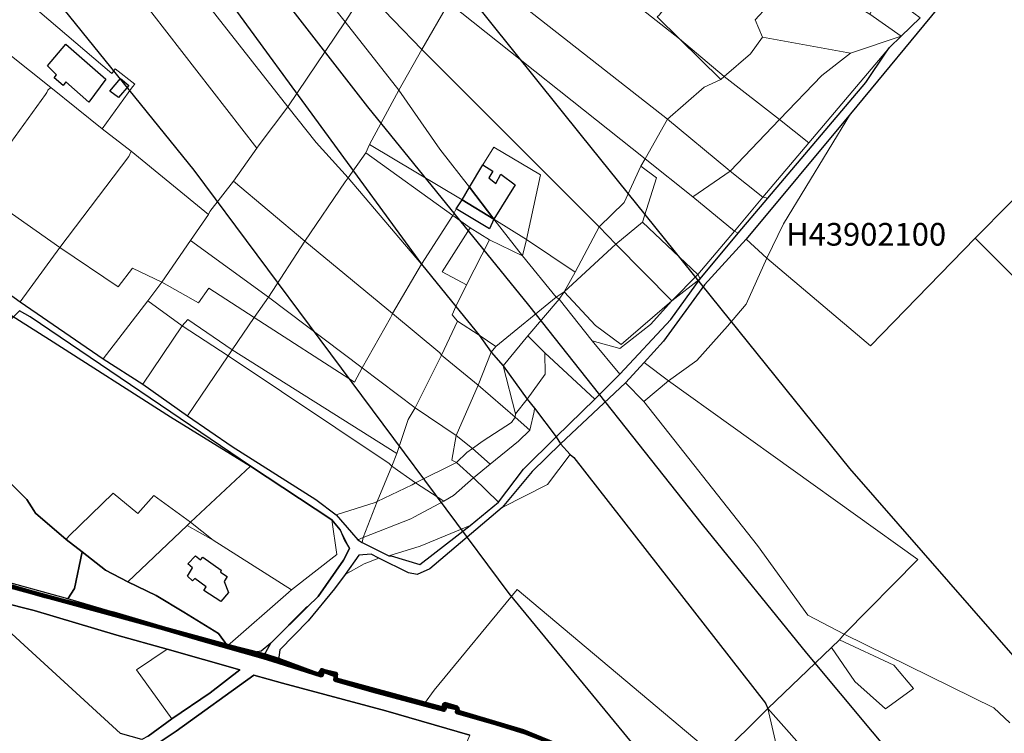
# Model space of a CAD drawing. Units: millimetres. Extents: x 13751 to 20406, y 63251 to 71337.
# Drawn here: x 16033 to 16467, y 66159 to 66474 of the extents above; entities that cross this region are included whole.
import ezdxf

# ---------------------------------------------------------------- set-up
doc = ezdxf.new("R2010")
doc.units = ezdxf.units.MM
for name, color, linetype, lineweight in [('EDIFICIO', 250, 'Continuous', 30), ('MAPPA_LIMITE', 170, 'Continuous', 100), ('MAPPA_LIMITE_PER QUADRO UNIONE', 250, 'Continuous', 20), ('MAPPA_NUMERI FOGLI', 170, 'Continuous', 30), ('PARTICELLA', 30, 'Continuous', 5), ('STRADA', 250, 'Continuous', 25)]:
    doc.layers.add(name, color=color, linetype=linetype, lineweight=lineweight)
for name, color, linetype in [('ZONA_B', 1, 'Continuous'), ('ZONA_C', 1, 'Continuous'), ('ZONA_FB', 2, 'Continuous'), ('ZONA_FC', 3, 'Continuous'), ('ZONA_FC1', 3, 'Continuous')]:
    doc.layers.add(name, color=color, linetype=linetype)
doc.styles.get("Standard").update_dxf_attribs({"font": 'arial.ttf'})

# ---------------------------------------------------------------- blocks, each defined once
blk = doc.blocks.new('ATTRIBUTO')

msp = doc.modelspace()

# ---------------------------------------------------------------- linework, layer by layer
at = {"layer": 'EDIFICIO'}
for points in [[(16070.71, 66447.97), (16063.18, 66437.73), (16053.07, 66446.7), (16051.93, 66445.2), (16047.96, 66448.49), (16048.9, 66449.85), (16044.99, 66453.87), (16053.1, 66463.35), (16070.71, 66447.97)], [(16077.16, 66448.19), (16080.78, 66445.09), (16076.33, 66439.82), (16072.46, 66442.62), (16077.16, 66448.19)], [(16231, 66400.23), (16236.88, 66410.15), (16236.88, 66410.15), (16241.26, 66407.39), (16239.49, 66404.48), (16242.61, 66401.84), (16244.75, 66405.97), (16251.03, 66401.27), (16241.73, 66386.17), (16241.73, 66386.17), (16231, 66400.23)], [(16231, 66400.23), (16241.73, 66386.17), (16241.73, 66386.17), (16227.68, 66394.64), (16227.68, 66394.64), (16231, 66400.23)], [(16227.68, 66394.64), (16241.73, 66386.17), (16241.73, 66386.17), (16239.79, 66381.88), (16225.14, 66390.77), (16225.14, 66390.77), (16227.68, 66394.64)], [(16121.33, 66217.5), (16113.83, 66222.43), (16114.97, 66223.99), (16109.85, 66227.77), (16108.92, 66226.72), (16106.66, 66228.73), (16108.85, 66232.35), (16106.89, 66234.11), (16110.14, 66237.66), (16112.35, 66235.86), (16113.38, 66237.06), (16121.58, 66231.36), (16121.16, 66230.55), (16124.13, 66228.58), (16122.88, 66226.31), (16124.69, 66221.46), (16121.33, 66217.5)]]:
    msp.add_lwpolyline(points, close=True, dxfattribs=at)
at = {"layer": 'MAPPA_LIMITE'}
for points in [[(15998.36, 66232.99), (16043.89, 66219.97), (16074.03, 66212.19), (16112.75, 66200.78), (16140.1, 66193.02), (16140.1, 66193.02), (16146.83, 66190.9), (16146.83, 66190.9), (16165.78, 66184.93), (16166.47, 66187.02), (16172.17, 66185.71), (16171.69, 66183.06), (16188.04, 66178.34), (16219.76, 66169.76), (16220.45, 66171.6), (16225.8, 66170.38), (16225.31, 66168.75), (16242.93, 66163.78), (16255.67, 66159.85), (16262.1, 66157.32)], [(16268.57, 66154.62), (16254.68, 66160.4), (16225.54, 66168.98), (16225.36, 66170.81), (16220, 66172.41), (16219.26, 66170.04), (16218.15, 66170.61), (16211.13, 66172.52), (16211.13, 66172.52), (16172.26, 66183.09), (16171.73, 66185.12), (16165.81, 66187.33), (16164.62, 66185.42), (16163.91, 66185.53), (16163.15, 66185.74), (16162.14, 66186.16), (16146.78, 66191.87), (16146.78, 66191.87), (16140.41, 66193.84), (16140.41, 66193.84), (16124.27, 66198.07), (16124.27, 66198.07), (16012.99, 66228.38)]]:
    msp.add_lwpolyline(points, dxfattribs=at)
at = {"layer": 'MAPPA_LIMITE_PER QUADRO UNIONE'}
for points in [[(15998.36, 66232.99), (16043.89, 66219.97), (16074.03, 66212.19), (16112.75, 66200.78), (16140.1, 66193.02), (16140.1, 66193.02), (16146.83, 66190.9), (16146.83, 66190.9), (16165.78, 66184.93), (16166.47, 66187.02), (16172.17, 66185.71), (16171.69, 66183.06), (16188.04, 66178.34), (16219.76, 66169.76), (16220.45, 66171.6), (16225.8, 66170.38), (16225.31, 66168.75), (16242.93, 66163.78), (16255.67, 66159.85), (16262.1, 66157.32)], [(16268.57, 66154.62), (16254.68, 66160.4), (16225.54, 66168.98), (16225.36, 66170.81), (16220, 66172.41), (16219.26, 66170.04), (16218.15, 66170.61), (16211.13, 66172.52), (16211.13, 66172.52), (16172.26, 66183.09), (16171.73, 66185.12), (16165.81, 66187.33), (16164.62, 66185.42), (16163.91, 66185.53), (16163.15, 66185.74), (16162.14, 66186.16), (16146.78, 66191.87), (16146.78, 66191.87), (16140.41, 66193.84), (16140.41, 66193.84), (16124.27, 66198.07), (16124.27, 66198.07), (16012.99, 66228.38)]]:
    msp.add_lwpolyline(points, dxfattribs=at)
at = {"layer": 'PARTICELLA'}
for points in [[(16184.93, 66487.03), (16176.1, 66473.25), (16176.1, 66473.25), (16106.86, 66560.21), (16105.05, 66561.3), (16105.05, 66561.3), (16117.18, 66588.75), (16117.18, 66588.75), (16206.08, 66518.05), (16206.08, 66518.05), (16195.35, 66502.21), (16195.35, 66502.21), (16184.93, 66487.03)], [(16068.81, 66540.64), (16097.68, 66571.31), (16097.68, 66571.31), (16105.05, 66561.3), (16105.05, 66561.3), (16106.86, 66560.21), (16176.1, 66473.25), (16176.1, 66473.25), (16150.94, 66435.73), (16150.94, 66435.73), (16072.99, 66535.05), (16072.99, 66535.05), (16068.81, 66540.64)], [(16278.26, 66543.38), (16333.7, 66501.23), (16333.7, 66501.23), (16314.5, 66476.11), (16313.72, 66475.36), (16323.52, 66465.72), (16323.52, 66465.72), (16254.33, 66520.32), (16254.33, 66520.32), (16278.26, 66543.38)], [(16150.94, 66435.73), (16138.22, 66418.95), (16137.28, 66417.44), (16137.28, 66417.44), (16057.85, 66519.94), (16057.85, 66519.94), (16071.86, 66533.75), (16072.99, 66535.05), (16072.99, 66535.05), (16150.94, 66435.73)], [(16025.65, 66491.1), (16057.85, 66519.94), (16057.85, 66519.94), (16137.28, 66417.44), (16137.28, 66417.44), (16126.92, 66403.01), (16126.92, 66403.01), (16116.58, 66389.51), (16115.9, 66388.3), (16115.9, 66388.3), (16081.85, 66416.14), (16081.85, 66416.14), (16069.09, 66426.02), (16069.09, 66426.02), (16082.49, 66444.51), (16083.43, 66445.66), (16074.73, 66452.43), (16073.39, 66450.47), (16025.65, 66491.1)], [(16341.68, 66447.81), (16334.42, 66444.42), (16318.18, 66430.27), (16318.18, 66430.27), (16231.51, 66498.3), (16231.51, 66498.3), (16254.33, 66520.32), (16254.33, 66520.32), (16323.52, 66465.72), (16323.52, 66465.72), (16341.68, 66447.81)], [(16221.88, 66481.53), (16210.01, 66460.99), (16210.01, 66460.99), (16184.93, 66487.03), (16184.93, 66487.03), (16195.35, 66502.21), (16195.35, 66502.21), (16221.88, 66481.53)], [(16360.03, 66466.38), (16354.85, 66459.1), (16343.21, 66449.12), (16343.21, 66449.12), (16323.52, 66465.72), (16323.52, 66465.72), (16313.72, 66475.36), (16314.5, 66476.11), (16333.7, 66501.23), (16333.7, 66501.23), (16362.25, 66479.92), (16362.25, 66479.92), (16356.88, 66474.09), (16360.03, 66466.38)], [(16398.87, 66432.59), (16440.15, 66482.68), (16453.5, 66500.05), (16453.5, 66500.05), (16515.59, 66440.18), (16515.59, 66440.18), (16453.77, 66377.81), (16453.77, 66377.81), (16407.7, 66330.28), (16361.97, 66369), (16361.97, 66369), (16369.34, 66384.13), (16398.87, 66432.59)], [(16318.18, 66430.27), (16308.44, 66412.8), (16308.44, 66412.8), (16221.88, 66481.53), (16221.88, 66481.53), (16231.51, 66498.3), (16231.51, 66498.3), (16318.18, 66430.27)], [(16362.25, 66479.92), (16374.17, 66496.85), (16374.17, 66496.85), (16388.16, 66487.87), (16407.45, 66476.54), (16407.45, 66476.54), (16421.14, 66466.85), (16421.14, 66466.85), (16398.89, 66459.44), (16398.89, 66459.44), (16360.03, 66466.38), (16360.03, 66466.38), (16356.88, 66474.09), (16362.25, 66479.92)], [(16009.35, 66473.66), (16017.47, 66483.55), (16017.47, 66483.55), (16025.65, 66491.1), (16025.65, 66491.1), (16073.39, 66450.47), (16074.73, 66452.43), (16083.43, 66445.66), (16082.49, 66444.51), (16069.09, 66426.02), (16069.09, 66426.02), (16046.38, 66444.25), (16046.38, 66444.25), (16009.35, 66473.66)], [(16176.1, 66473.25), (16184.93, 66487.03), (16184.93, 66487.03), (16210.01, 66460.99), (16210.01, 66460.99), (16199.8, 66443.01), (16199.8, 66443.01), (16176.1, 66473.25)], [(16407.45, 66476.54), (16412.21, 66486.27), (16412.89, 66487.47), (16412.89, 66487.47), (16429.53, 66475), (16429.53, 66475), (16421.14, 66466.85), (16421.14, 66466.85), (16407.45, 66476.54)], [(16308.44, 66412.8), (16306.41, 66409.53), (16306.41, 66409.53), (16299.18, 66393.49), (16288.06, 66382.73), (16288.06, 66382.73), (16210.01, 66460.99), (16210.01, 66460.99), (16221.88, 66481.53), (16221.88, 66481.53), (16308.44, 66412.8)], [(15971.45, 66428.5), (15972.35, 66431.08), (15975.35, 66435.41), (16009.35, 66473.66), (16009.35, 66473.66), (16046.38, 66444.25), (16046.38, 66444.25), (16045.14, 66443), (16044.67, 66442.09), (16044.15, 66441.14), (16013.34, 66398.84), (16013.34, 66398.84), (15971.45, 66428.5)], [(16176.1, 66473.25), (16199.8, 66443.01), (16199.8, 66443.01), (16186.83, 66419.18), (16186.83, 66419.18), (16185.2, 66415.45), (16185.2, 66415.45), (16177.47, 66404.34), (16177.47, 66404.34), (16163.43, 66420.06), (16150.94, 66435.73), (16150.94, 66435.73), (16176.1, 66473.25)], [(16341.68, 66447.81), (16323.52, 66465.72), (16323.52, 66465.72), (16343.21, 66449.12), (16343.21, 66449.12), (16341.68, 66447.81)], [(16343.21, 66449.12), (16354.85, 66459.1), (16360.03, 66466.38), (16360.03, 66466.38), (16398.89, 66459.44), (16398.89, 66459.44), (16386.3, 66449.52), (16367.65, 66430.08), (16367.65, 66430.08), (16343.21, 66449.12)], [(16421.14, 66466.85), (16416.04, 66461.84), (16416.04, 66461.84), (16380.59, 66419.91), (16380.59, 66419.91), (16367.65, 66430.08), (16367.65, 66430.08), (16386.3, 66449.52), (16398.89, 66459.44), (16398.89, 66459.44), (16421.14, 66466.85)], [(16288.06, 66382.73), (16277.46, 66362.87), (16277.46, 66362.87), (16256.08, 66377.24), (16256.08, 66377.24), (16262.22, 66405.73), (16241.62, 66417.95), (16236.88, 66410.15), (16236.88, 66410.15), (16231, 66400.23), (16231, 66400.23), (16217.93, 66417.02), (16199.8, 66443.01), (16199.8, 66443.01), (16210.01, 66460.99), (16210.01, 66460.99), (16288.06, 66382.73)], [(16416.04, 66461.84), (16414.64, 66459.89), (16405.71, 66446.46), (16362.38, 66395.39), (16362.38, 66395.39), (16360.26, 66395.87), (16360.26, 66395.87), (16380.59, 66419.91), (16380.59, 66419.91), (16416.04, 66461.84)], [(16345.89, 66407.4), (16344.79, 66408.28), (16318.18, 66430.27), (16318.18, 66430.27), (16334.42, 66444.42), (16341.68, 66447.81), (16341.68, 66447.81), (16343.21, 66449.12), (16343.21, 66449.12), (16367.65, 66430.08), (16367.65, 66430.08), (16345.89, 66407.4)], [(16069.09, 66426.02), (16081.85, 66416.14), (16081.85, 66416.14), (16080.8, 66413.82), (16050.37, 66373.63), (16050.37, 66373.63), (16014.96, 66398.46), (16013.34, 66398.84), (16013.34, 66398.84), (16044.15, 66441.14), (16044.67, 66442.09), (16045.14, 66443), (16046.38, 66444.25), (16046.38, 66444.25), (16069.09, 66426.02)], [(16199.8, 66443.01), (16217.93, 66417.02), (16231, 66400.23), (16231, 66400.23), (16227.68, 66394.64), (16227.68, 66394.64), (16186.83, 66419.18), (16186.83, 66419.18), (16199.8, 66443.01)], [(16453.77, 66377.81), (16515.59, 66440.18), (16515.59, 66440.18), (16535.29, 66421.13), (16535.29, 66421.13), (16567.91, 66385.29), (16587.26, 66367.4), (16597.38, 66353.55), (16597.38, 66353.55), (16607.21, 66340.82), (16607.21, 66340.82), (16549.5, 66282.29), (16549.5, 66282.29), (16453.77, 66377.81)], [(16137.28, 66417.44), (16138.22, 66418.95), (16150.94, 66435.73), (16150.94, 66435.73), (16163.43, 66420.06), (16177.47, 66404.34), (16177.47, 66404.34), (16176.18, 66402.58), (16158.45, 66376.43), (16158.45, 66376.43), (16126.92, 66403.01), (16126.92, 66403.01), (16137.28, 66417.44)], [(16308.44, 66412.8), (16318.18, 66430.27), (16318.18, 66430.27), (16344.79, 66408.28), (16345.89, 66407.4), (16345.89, 66407.4), (16329.43, 66395.96), (16329.43, 66395.96), (16308.44, 66412.8)], [(16352.89, 66377.35), (16398.87, 66432.59), (16398.87, 66432.59), (16369.34, 66384.13), (16361.97, 66369), (16361.97, 66369), (16352.89, 66377.35)], [(16360.26, 66395.87), (16345.89, 66407.4), (16345.89, 66407.4), (16367.65, 66430.08), (16367.65, 66430.08), (16380.59, 66419.91), (16380.59, 66419.91), (16360.26, 66395.87)], [(16227.68, 66394.64), (16225.14, 66390.77), (16225.14, 66390.77), (16223.62, 66387.8), (16223.62, 66387.8), (16185.2, 66415.45), (16185.2, 66415.45), (16186.83, 66419.18), (16186.83, 66419.18), (16227.68, 66394.64)], [(16236.88, 66410.15), (16241.62, 66417.95), (16262.22, 66405.73), (16256.08, 66377.24), (16256.08, 66377.24), (16241.73, 66386.17), (16241.73, 66386.17), (16231, 66400.23), (16231, 66400.23), (16236.88, 66410.15)], [(16108.06, 66376.73), (16095.36, 66358.44), (16095.36, 66358.44), (16082.39, 66364.55), (16076.09, 66356.37), (16050.37, 66373.63), (16050.37, 66373.63), (16080.8, 66413.82), (16081.85, 66416.14), (16081.85, 66416.14), (16115.9, 66388.3), (16115.9, 66388.3), (16108.06, 66376.73)], [(16185.2, 66415.45), (16223.62, 66387.8), (16223.62, 66387.8), (16209.86, 66366.32), (16209.86, 66366.32), (16177.47, 66404.34), (16177.47, 66404.34), (16185.2, 66415.45)], [(16288.06, 66382.73), (16299.18, 66393.49), (16306.41, 66409.53), (16306.41, 66409.53), (16313.4, 66404.35), (16307.24, 66384.89), (16307.24, 66384.89), (16295.47, 66375.11), (16295.47, 66375.11), (16288.06, 66382.73)], [(16347.76, 66380.92), (16331.59, 66361.76), (16331.59, 66361.76), (16307.24, 66384.89), (16307.24, 66384.89), (16313.4, 66404.35), (16306.41, 66409.53), (16306.41, 66409.53), (16308.44, 66412.8), (16308.44, 66412.8), (16329.43, 66395.96), (16329.43, 66395.96), (16347.76, 66380.92)], [(16209.86, 66366.32), (16197.01, 66344.51), (16197.01, 66344.51), (16158.45, 66376.43), (16158.45, 66376.43), (16176.18, 66402.58), (16177.47, 66404.34), (16177.47, 66404.34), (16209.86, 66366.32)], [(16360.26, 66395.87), (16347.76, 66380.92), (16347.76, 66380.92), (16329.43, 66395.96), (16329.43, 66395.96), (16345.89, 66407.4), (16345.89, 66407.4), (16360.26, 66395.87)], [(16115.9, 66388.3), (16116.58, 66389.51), (16126.92, 66403.01), (16126.92, 66403.01), (16158.45, 66376.43), (16158.45, 66376.43), (16142.36, 66351.84), (16142.36, 66351.84), (16108.06, 66376.73), (16108.06, 66376.73), (16115.9, 66388.3)], [(16231, 66400.23), (16241.73, 66386.17), (16241.73, 66386.17), (16227.68, 66394.64), (16227.68, 66394.64), (16231, 66400.23)], [(16032.87, 66349.67), (16008.43, 66367.37), (15996.83, 66376.57), (15996.83, 66376.57), (16012.96, 66397.57), (16013.34, 66398.84), (16013.34, 66398.84), (16014.96, 66398.46), (16050.37, 66373.63), (16050.37, 66373.63), (16032.87, 66349.67)], [(16362.38, 66395.39), (16349.43, 66380.04), (16349.43, 66380.04), (16347.76, 66380.92), (16347.76, 66380.92), (16360.26, 66395.87), (16360.26, 66395.87), (16362.38, 66395.39)], [(16241.73, 66386.17), (16254.3, 66370.06), (16254.3, 66370.06), (16239.83, 66377.11), (16239.83, 66377.11), (16231.27, 66382.31), (16231.27, 66382.31), (16223.62, 66387.8), (16223.62, 66387.8), (16225.14, 66390.77), (16225.14, 66390.77), (16227.68, 66394.64), (16227.68, 66394.64), (16241.73, 66386.17)], [(16229.69, 66357.2), (16224.94, 66347.68), (16224.94, 66347.68), (16209.86, 66366.32), (16209.86, 66366.32), (16223.62, 66387.8), (16223.62, 66387.8), (16231.27, 66382.31), (16231.27, 66382.31), (16218.95, 66362.89), (16229.69, 66357.2)], [(16256.08, 66377.24), (16254.3, 66370.06), (16254.3, 66370.06), (16241.73, 66386.17), (16241.73, 66386.17), (16256.08, 66377.24)], [(16277.46, 66362.87), (16288.06, 66382.73), (16288.06, 66382.73), (16295.47, 66375.11), (16295.47, 66375.11), (16272.68, 66354.16), (16272.68, 66354.16), (16277.46, 66362.87)], [(16331.59, 66361.76), (16320.16, 66350.09), (16320.16, 66350.09), (16295.47, 66375.11), (16295.47, 66375.11), (16307.24, 66384.89), (16307.24, 66384.89), (16331.59, 66361.76)], [(16239.83, 66377.11), (16229.69, 66357.2), (16229.69, 66357.2), (16218.95, 66362.89), (16231.27, 66382.31), (16231.27, 66382.31), (16239.83, 66377.11)], [(16349.43, 66380.04), (16332.68, 66359.92), (16332.68, 66359.92), (16331.59, 66361.76), (16331.59, 66361.76), (16347.76, 66380.92), (16347.76, 66380.92), (16349.43, 66380.04)], [(16095.36, 66358.44), (16108.06, 66376.73), (16108.06, 66376.73), (16142.36, 66351.84), (16142.36, 66351.84), (16136.04, 66342.74), (16136.04, 66342.74), (16116.06, 66355.76), (16111.49, 66349.32), (16095.36, 66358.44)], [(16183.67, 66320.54), (16142.36, 66351.84), (16142.36, 66351.84), (16158.45, 66376.43), (16158.45, 66376.43), (16197.01, 66344.51), (16197.01, 66344.51), (16196.7, 66343.81), (16196.17, 66342.65), (16183.67, 66320.54)], [(16269.14, 66351.83), (16242.52, 66330.06), (16242.52, 66330.06), (16235.23, 66335.04), (16235.23, 66335.04), (16224.94, 66347.68), (16224.94, 66347.68), (16229.69, 66357.2), (16229.69, 66357.2), (16239.83, 66377.11), (16239.83, 66377.11), (16254.3, 66370.06), (16254.3, 66370.06), (16269.14, 66351.83)], [(16272.68, 66354.16), (16269.14, 66351.83), (16269.14, 66351.83), (16254.3, 66370.06), (16254.3, 66370.06), (16256.08, 66377.24), (16256.08, 66377.24), (16277.46, 66362.87), (16277.46, 66362.87), (16272.68, 66354.16)], [(16272.68, 66354.16), (16295.47, 66375.11), (16295.47, 66375.11), (16320.16, 66350.09), (16320.16, 66350.09), (16297.79, 66330.97), (16286.54, 66339.3), (16272.68, 66354.16)], [(16307.89, 66322.9), (16316.46, 66332.37), (16334.47, 66357.25), (16352.89, 66377.35), (16352.89, 66377.35), (16361.97, 66369), (16361.97, 66369), (16352.9, 66348.72), (16344.74, 66338.98), (16331.11, 66323.8), (16318.6, 66314.88), (16318.6, 66314.88), (16307.89, 66322.9)], [(16089.16, 66350.19), (16069.54, 66324.53), (16069.54, 66324.53), (16032.87, 66349.67), (16032.87, 66349.67), (16050.37, 66373.63), (16050.37, 66373.63), (16076.09, 66356.37), (16082.39, 66364.55), (16095.36, 66358.44), (16095.36, 66358.44), (16089.16, 66350.19)], [(16225.66, 66341.12), (16218.64, 66326.24), (16218.64, 66326.24), (16217.95, 66327.27), (16197.01, 66344.51), (16197.01, 66344.51), (16209.86, 66366.32), (16209.86, 66366.32), (16224.94, 66347.68), (16224.94, 66347.68), (16223.26, 66344.05), (16225.66, 66341.12)], [(16320.16, 66350.09), (16331.59, 66361.76), (16331.59, 66361.76), (16332.68, 66359.92), (16332.68, 66359.92), (16320.16, 66350.09)], [(16089.16, 66350.19), (16095.36, 66358.44), (16095.36, 66358.44), (16111.49, 66349.32), (16116.06, 66355.76), (16136.04, 66342.74), (16136.04, 66342.74), (16126.39, 66328.55), (16126.39, 66328.55), (16106.87, 66341.93), (16104.39, 66339.17), (16104.39, 66339.17), (16089.16, 66350.19)], [(16320.16, 66350.09), (16332.68, 66359.92), (16332.68, 66359.92), (16319.64, 66341.87), (16297.15, 66317.78), (16297.15, 66317.78), (16285.07, 66332.57), (16285.07, 66332.57), (16297.26, 66329.2), (16310.72, 66339.72), (16320.16, 66350.09)], [(16269.14, 66351.83), (16272.68, 66354.16), (16272.68, 66354.16), (16270.5, 66350.84), (16270.5, 66350.84), (16269.14, 66351.83)], [(16270.5, 66350.84), (16272.68, 66354.16), (16272.68, 66354.16), (16286.54, 66339.3), (16297.79, 66330.97), (16320.16, 66350.09), (16320.16, 66350.09), (16310.72, 66339.72), (16297.26, 66329.2), (16285.07, 66332.57), (16285.07, 66332.57), (16270.5, 66350.84)], [(16086.92, 66313.47), (16069.54, 66324.53), (16069.54, 66324.53), (16089.16, 66350.19), (16089.16, 66350.19), (16104.39, 66339.17), (16104.39, 66339.17), (16086.92, 66313.47)], [(16183.67, 66320.54), (16180.29, 66314.35), (16136.04, 66342.74), (16136.04, 66342.74), (16142.36, 66351.84), (16142.36, 66351.84), (16183.67, 66320.54)], [(16242.52, 66330.06), (16269.14, 66351.83), (16269.14, 66351.83), (16270.5, 66350.84), (16270.5, 66350.84), (16256.71, 66334.74), (16256.71, 66334.74), (16245.85, 66321.5), (16245.85, 66321.5), (16240.5, 66327.45), (16240.5, 66327.45), (16242.52, 66330.06)], [(16270.5, 66350.84), (16285.07, 66332.57), (16285.07, 66332.57), (16297.15, 66317.78), (16297.15, 66317.78), (16286.23, 66306.77), (16286.23, 66306.77), (16264.12, 66327.23), (16264.12, 66327.23), (16256.71, 66334.74), (16256.71, 66334.74), (16270.5, 66350.84)], [(16134.41, 66277.23), (16107.95, 66252.52), (16107.95, 66252.52), (16091.87, 66264.37), (16084.8, 66256.39), (16073.85, 66265.28), (16054.33, 66246.32), (16053.19, 66244.92), (16053.19, 66244.92), (16039.7, 66256.57), (16039, 66257.7), (16035.92, 66262.52), (16017.78, 66280.64), (16017.78, 66280.64), (15996.82, 66310.38), (15996.82, 66310.38), (16032.56, 66345.82), (16032.56, 66345.82), (16037.4, 66343.06), (16134.41, 66277.23)], [(16218.64, 66326.24), (16206.95, 66303.01), (16206.95, 66303.01), (16183.67, 66320.54), (16183.67, 66320.54), (16196.17, 66342.65), (16196.7, 66343.81), (16197.01, 66344.51), (16197.01, 66344.51), (16217.95, 66327.27), (16218.64, 66326.24)], [(16224.94, 66347.68), (16235.23, 66335.04), (16235.23, 66335.04), (16225.66, 66341.12), (16225.66, 66341.12), (16223.26, 66344.05), (16224.94, 66347.68)], [(16104.39, 66339.17), (16124.57, 66325.94), (16124.57, 66325.94), (16106.73, 66299.39), (16106.73, 66299.39), (16086.92, 66313.47), (16086.92, 66313.47), (16104.39, 66339.17)], [(16126.39, 66328.55), (16124.57, 66325.94), (16124.57, 66325.94), (16104.39, 66339.17), (16104.39, 66339.17), (16106.87, 66341.93), (16126.39, 66328.55)], [(16206.95, 66303.01), (16203.88, 66297.87), (16199.57, 66284.63), (16198.99, 66282.76), (16198.99, 66282.76), (16126.39, 66328.55), (16126.39, 66328.55), (16136.04, 66342.74), (16136.04, 66342.74), (16180.29, 66314.35), (16183.67, 66320.54), (16183.67, 66320.54), (16206.95, 66303.01)], [(16218.64, 66326.24), (16225.66, 66341.12), (16225.66, 66341.12), (16235.23, 66335.04), (16235.23, 66335.04), (16240.5, 66327.45), (16240.5, 66327.45), (16234.82, 66312.91), (16234.82, 66312.91), (16218.64, 66326.24)], [(16242.52, 66330.06), (16240.5, 66327.45), (16240.5, 66327.45), (16235.23, 66335.04), (16235.23, 66335.04), (16242.52, 66330.06)], [(16264.12, 66327.23), (16264.29, 66317.83), (16256.32, 66306.78), (16256.32, 66306.78), (16245.85, 66321.5), (16245.85, 66321.5), (16256.71, 66334.74), (16256.71, 66334.74), (16264.12, 66327.23)], [(16196.74, 66277.26), (16195.58, 66278.39), (16124.57, 66325.94), (16124.57, 66325.94), (16126.39, 66328.55), (16126.39, 66328.55), (16198.99, 66282.76), (16198.99, 66282.76), (16196.74, 66277.26)], [(16206.95, 66303.01), (16218.64, 66326.24), (16218.64, 66326.24), (16234.82, 66312.91), (16234.82, 66312.91), (16225.06, 66290.72), (16225.06, 66290.72), (16206.95, 66303.01)], [(16251.3, 66300.25), (16251.13, 66298.88), (16251.13, 66298.88), (16234.82, 66312.91), (16234.82, 66312.91), (16240.5, 66327.45), (16240.5, 66327.45), (16245.85, 66321.5), (16245.85, 66321.5), (16251.3, 66300.25)], [(16256.32, 66306.78), (16264.29, 66317.83), (16264.12, 66327.23), (16264.12, 66327.23), (16286.23, 66306.77), (16286.23, 66306.77), (16269.19, 66290.2), (16269.19, 66290.2), (16259.56, 66302.82), (16259.56, 66302.82), (16256.32, 66306.78)], [(16190.22, 66261.66), (16189.4, 66261.27), (16172.15, 66255.73), (16172.15, 66255.73), (16163.21, 66262.55), (16126.3, 66285.96), (16106.73, 66299.39), (16106.73, 66299.39), (16124.57, 66325.94), (16124.57, 66325.94), (16195.58, 66278.39), (16196.74, 66277.26), (16196.74, 66277.26), (16190.22, 66261.66)], [(16299.7, 66314.04), (16307.89, 66322.9), (16307.89, 66322.9), (16318.6, 66314.88), (16318.6, 66314.88), (16307.86, 66305.75), (16307.86, 66305.75), (16299.7, 66314.04)], [(16256.32, 66306.78), (16251.3, 66300.25), (16251.3, 66300.25), (16245.85, 66321.5), (16245.85, 66321.5), (16256.32, 66306.78)], [(16271.12, 66287.12), (16299.7, 66314.04), (16299.7, 66314.04), (16307.86, 66305.75), (16307.86, 66305.75), (16357.96, 66242.19), (16380.09, 66211.53), (16396.07, 66203.18), (16396.07, 66203.18), (16394.06, 66200.67), (16394.06, 66200.67), (16390.46, 66197.21), (16390.46, 66197.21), (16362.44, 66170.31), (16362.44, 66170.31), (16361.46, 66172.71), (16276.88, 66281.1), (16275.37, 66282.34), (16275.37, 66282.34), (16271.12, 66287.12)], [(16307.86, 66305.75), (16318.6, 66314.88), (16318.6, 66314.88), (16428.59, 66236.07), (16396.07, 66203.18), (16396.07, 66203.18), (16380.09, 66211.53), (16357.96, 66242.19), (16307.86, 66305.75)], [(16251.13, 66298.88), (16249.52, 66296.47), (16237.01, 66288.47), (16232.29, 66285.03), (16232.29, 66285.03), (16225.06, 66290.72), (16225.06, 66290.72), (16234.82, 66312.91), (16234.82, 66312.91), (16251.13, 66298.88)], [(16251.13, 66298.88), (16251.3, 66300.25), (16251.3, 66300.25), (16256.32, 66306.78), (16256.32, 66306.78), (16259.56, 66302.82), (16259.56, 66302.82), (16259.49, 66301.4), (16257.55, 66293.05), (16257.55, 66293.05), (16251.13, 66298.88)], [(16225.2, 66278.89), (16207.2, 66269.91), (16207.2, 66269.91), (16196.74, 66277.26), (16196.74, 66277.26), (16198.99, 66282.76), (16198.99, 66282.76), (16199.57, 66284.63), (16203.88, 66297.87), (16206.95, 66303.01), (16206.95, 66303.01), (16225.06, 66290.72), (16225.06, 66290.72), (16223.12, 66279.93), (16225.2, 66278.89)], [(16269.19, 66290.2), (16254.72, 66275.89), (16243.7, 66261.31), (16243.7, 66261.31), (16232.72, 66272.08), (16232.72, 66272.08), (16240.07, 66278.12), (16240.07, 66278.12), (16252.6, 66288.2), (16257.55, 66293.05), (16257.55, 66293.05), (16259.49, 66301.4), (16259.56, 66302.82), (16259.56, 66302.82), (16269.19, 66290.2)], [(16232.29, 66285.03), (16237.01, 66288.47), (16249.52, 66296.47), (16251.13, 66298.88), (16251.13, 66298.88), (16257.55, 66293.05), (16257.55, 66293.05), (16252.6, 66288.2), (16240.07, 66278.12), (16240.07, 66278.12), (16232.29, 66285.03)], [(16232.29, 66285.03), (16229.78, 66283.34), (16225.2, 66278.89), (16225.2, 66278.89), (16223.12, 66279.93), (16225.06, 66290.72), (16225.06, 66290.72), (16232.29, 66285.03)], [(16245.29, 66259.07), (16258.57, 66274.87), (16271.12, 66287.12), (16271.12, 66287.12), (16275.37, 66282.34), (16275.37, 66282.34), (16265.29, 66269.14), (16245.29, 66259.07)], [(16232.72, 66272.08), (16225.2, 66278.89), (16225.2, 66278.89), (16229.78, 66283.34), (16232.29, 66285.03), (16232.29, 66285.03), (16240.07, 66278.12), (16240.07, 66278.12), (16232.72, 66272.08)], [(16124.27, 66198.07), (16012.99, 66228.38), (16012.99, 66228.38), (16020.92, 66257.76), (16021.04, 66258.77), (16021.1, 66259.94), (16003.73, 66270.28), (16003.73, 66270.28), (16017.78, 66280.64), (16017.78, 66280.64), (16035.92, 66262.52), (16039, 66257.7), (16039.7, 66256.57), (16053.19, 66244.92), (16053.19, 66244.92), (16070.59, 66231.42), (16080.32, 66226.3), (16080.32, 66226.3), (16092.88, 66220.19), (16105.11, 66212.86), (16120.27, 66203.46), (16124.27, 66198.07)], [(16225.2, 66278.89), (16232.72, 66272.08), (16232.72, 66272.08), (16223.98, 66264.29), (16219.68, 66261.81), (16219.68, 66261.81), (16207.2, 66269.91), (16207.2, 66269.91), (16225.2, 66278.89)], [(16170.29, 66253.57), (16172.42, 66238.26), (16152.49, 66222.7), (16152.49, 66222.7), (16118, 66244.56), (16118, 66244.56), (16107.95, 66252.52), (16107.95, 66252.52), (16134.41, 66277.23), (16134.41, 66277.23), (16170.29, 66253.57)], [(16190.22, 66261.66), (16196.74, 66277.26), (16196.74, 66277.26), (16207.2, 66269.91), (16207.2, 66269.91), (16205.66, 66268.96), (16190.22, 66261.66)], [(16232.72, 66272.08), (16243.7, 66261.31), (16243.7, 66261.31), (16231.31, 66251.13), (16231.31, 66251.13), (16209.18, 66241.91), (16195.37, 66237.73), (16195.37, 66237.73), (16183.71, 66243.63), (16183.71, 66243.63), (16184.05, 66245.81), (16184.05, 66245.81), (16205.14, 66253.99), (16206.68, 66254.94), (16219.68, 66261.81), (16219.68, 66261.81), (16223.98, 66264.29), (16232.72, 66272.08)], [(16190.22, 66261.66), (16205.66, 66268.96), (16207.2, 66269.91), (16207.2, 66269.91), (16219.68, 66261.81), (16219.68, 66261.81), (16206.68, 66254.94), (16205.14, 66253.99), (16184.05, 66245.81), (16184.05, 66245.81), (16190.22, 66261.66)], [(16107.95, 66252.52), (16106.51, 66251.12), (16106.51, 66251.12), (16080.32, 66226.3), (16080.32, 66226.3), (16070.59, 66231.42), (16053.19, 66244.92), (16053.19, 66244.92), (16054.33, 66246.32), (16073.85, 66265.28), (16084.8, 66256.39), (16091.87, 66264.37), (16107.95, 66252.52)], [(16181.7, 66244.78), (16178.95, 66247.92), (16172.15, 66255.73), (16172.15, 66255.73), (16189.4, 66261.27), (16190.22, 66261.66), (16190.22, 66261.66), (16184.05, 66245.81), (16184.05, 66245.81), (16181.7, 66244.78)], [(16107.95, 66252.52), (16118, 66244.56), (16118, 66244.56), (16106.51, 66251.12), (16106.51, 66251.12), (16107.95, 66252.52)], [(16140.41, 66193.84), (16124.27, 66198.07), (16124.27, 66198.07), (16151.15, 66221.45), (16152.49, 66222.7), (16152.49, 66222.7), (16172.42, 66238.26), (16170.29, 66253.57), (16170.29, 66253.57), (16173.99, 66249.1), (16178.14, 66240.92), (16175.48, 66235.83), (16164.28, 66219.69), (16159.55, 66215.24), (16143.38, 66199.12), (16140.41, 66193.84)], [(16152.49, 66222.7), (16151.15, 66221.45), (16124.27, 66198.07), (16124.27, 66198.07), (16120.27, 66203.46), (16105.11, 66212.86), (16092.88, 66220.19), (16080.32, 66226.3), (16080.32, 66226.3), (16106.51, 66251.12), (16106.51, 66251.12), (16118, 66244.56), (16118, 66244.56), (16152.49, 66222.7)], [(16231.31, 66251.13), (16209.03, 66233.89), (16196.39, 66237.72), (16195.37, 66237.73), (16195.37, 66237.73), (16209.18, 66241.91), (16231.31, 66251.13)], [(16183.71, 66243.63), (16181.7, 66244.78), (16181.7, 66244.78), (16184.05, 66245.81), (16184.05, 66245.81), (16183.71, 66243.63)], [(16176.16, 66229.48), (16182.17, 66237.97), (16187.61, 66238.45), (16191.04, 66236.63), (16191.04, 66236.63), (16184.5, 66234.23), (16176.16, 66229.48)], [(16280.05, 66125.97), (16279.39, 66133.55), (16278.24, 66138.13), (16274.76, 66146.81), (16276.76, 66148.71), (16272.56, 66153.34), (16270.06, 66152.46), (16268.57, 66154.62), (16254.68, 66160.4), (16225.54, 66168.98), (16225.36, 66170.81), (16220, 66172.41), (16219.26, 66170.04), (16218.15, 66170.61), (16211.13, 66172.52), (16211.13, 66172.52), (16215.34, 66178.52), (16251.96, 66222.83), (16340.39, 66148.49), (16340.39, 66148.49), (16302.6, 66111.09), (16302.6, 66111.09), (16280.05, 66125.97)], [(16390.46, 66197.21), (16394.06, 66200.67), (16394.06, 66200.67), (16417.98, 66189.42), (16426.62, 66179.19), (16414.35, 66170.28), (16400.76, 66182.26), (16390.46, 66197.21)], [(16097.76, 66196.52), (16129.7, 66187.48), (16116.65, 66177.29), (16099.75, 66165.85), (16099.75, 66165.85), (16084.24, 66187.44), (16097.76, 66196.52)], [(16194.71, 66072.99), (16171.46, 66083.08), (16155.89, 66094.71), (16149.04, 66099.37), (16135.76, 66107.12), (16128.12, 66114.1), (16121.61, 66119.93), (16108.75, 66129.92), (16091.03, 66145.05), (16089.87, 66149.05), (16091.15, 66153.38), (16101.69, 66160.39), (16135.87, 66185), (16148.6, 66181.57), (16194.12, 66169.36), (16231.16, 66158.64), (16231.16, 66158.64), (16210.98, 66111.22), (16210.98, 66111.22), (16194.71, 66072.99)], [(16340.39, 66148.49), (16362.44, 66170.31), (16362.44, 66170.31), (16382.66, 66082.86), (16385.12, 66080.54), (16385.12, 66080.54), (16364.77, 66056.61), (16361.63, 66053.69), (16361.63, 66053.69), (16340.39, 66148.49)]]:
    msp.add_lwpolyline(points, close=True, dxfattribs=at)
for points in [[(16469.17, 66163.97), (16462.05, 66170.73), (16396.07, 66203.18), (16396.07, 66203.18), (16428.59, 66236.07), (16318.6, 66314.88), (16318.6, 66314.88), (16331.11, 66323.8), (16344.74, 66338.98), (16352.9, 66348.72), (16361.97, 66369), (16361.97, 66369), (16407.7, 66330.28), (16453.77, 66377.81), (16453.77, 66377.81), (16549.5, 66282.29)], [(16340.39, 66148.49), (16251.96, 66222.83), (16215.34, 66178.52), (16211.13, 66172.52), (16211.13, 66172.52), (16172.26, 66183.09), (16171.73, 66185.12), (16165.81, 66187.33), (16164.62, 66185.42), (16163.91, 66185.53), (16163.15, 66185.74), (16162.14, 66186.16), (16146.78, 66191.87), (16146.78, 66191.87), (16147.4, 66196.28), (16159.82, 66209.09), (16171.49, 66223.1), (16176.16, 66229.48), (16176.16, 66229.48), (16184.5, 66234.23), (16191.04, 66236.63), (16191.04, 66236.63), (16204.1, 66230.14), (16207.9, 66229.44), (16213.52, 66231.95), (16245.29, 66259.07), (16245.29, 66259.07), (16265.29, 66269.14), (16275.37, 66282.34), (16275.37, 66282.34), (16276.88, 66281.1), (16361.46, 66172.71), (16362.44, 66170.31), (16362.44, 66170.31), (16340.39, 66148.49)], [(15965.97, 66157.64), (15955.41, 66166.74), (15955.41, 66166.74), (15975.63, 66181.42), (15990.95, 66192.74), (16007.93, 66205.45), (16024.62, 66217.2), (16024.62, 66217.2), (16039.13, 66213.52), (16075.55, 66202.75), (16097.76, 66196.52), (16097.76, 66196.52), (16084.24, 66187.44), (16099.75, 66165.85), (16099.75, 66165.85), (16089.37, 66158.13)], [(16382.66, 66082.86), (16362.44, 66170.31), (16362.44, 66170.31), (16390.46, 66197.21), (16390.46, 66197.21), (16400.76, 66182.26), (16414.35, 66170.28), (16426.62, 66179.19), (16417.98, 66189.42), (16394.06, 66200.67), (16394.06, 66200.67), (16396.07, 66203.18), (16396.07, 66203.18), (16462.05, 66170.73), (16469.17, 66163.97)]]:
    msp.add_lwpolyline(points, dxfattribs=at)
at = {"layer": 'STRADA'}
for p, q in [((15998.36, 66232.99), (16043.89, 66219.97)), ((16043.89, 66219.97), (16074.03, 66212.19)), ((16039.13, 66213.52), (16024.62, 66217.2)), ((16075.55, 66202.75), (16039.13, 66213.52)), ((16074.03, 66212.19), (16112.75, 66200.78)), ((16097.76, 66196.52), (16075.55, 66202.75)), ((16112.75, 66200.78), (16140.1, 66193.02)), ((16129.7, 66187.48), (16097.76, 66196.52)), ((16097.76, 66196.52), (16097.76, 66196.52)), ((16140.1, 66193.02), (16140.1, 66193.02)), ((16140.1, 66193.02), (16146.83, 66190.9)), ((16116.65, 66177.29), (16129.7, 66187.48)), ((16146.83, 66190.9), (16146.83, 66190.9)), ((16146.83, 66190.9), (16165.78, 66184.93)), ((16135.87, 66185), (16101.69, 66160.39)), ((16148.6, 66181.57), (16135.87, 66185)), ((16165.78, 66184.93), (16166.47, 66187.02)), ((16166.47, 66187.02), (16172.17, 66185.71)), ((16172.17, 66185.71), (16171.69, 66183.06)), ((16171.69, 66183.06), (16188.04, 66178.34)), ((16194.12, 66169.36), (16148.6, 66181.57)), ((16099.75, 66165.85), (16116.65, 66177.29)), ((16188.04, 66178.34), (16219.76, 66169.76)), ((16219.76, 66169.76), (16220.45, 66171.6)), ((16220.45, 66171.6), (16225.8, 66170.38)), ((16225.8, 66170.38), (16225.31, 66168.75)), ((16089.37, 66158.13), (16099.75, 66165.85)), ((16099.75, 66165.85), (16099.75, 66165.85)), ((16099.75, 66165.85), (16099.75, 66165.85)), ((16231.16, 66158.64), (16194.12, 66169.36)), ((16225.31, 66168.75), (16242.93, 66163.78)), ((16242.93, 66163.78), (16255.67, 66159.85)), ((16101.69, 66160.39), (16091.15, 66153.38)), ((16255.67, 66159.85), (16262.1, 66157.32))]:
    msp.add_line(p, q, dxfattribs=at)
for points in [[(16440.15, 66482.68), (16398.87, 66432.59), (16398.87, 66432.59), (16352.89, 66377.35), (16352.89, 66377.35), (16334.47, 66357.25), (16316.46, 66332.37), (16307.89, 66322.9), (16307.89, 66322.9), (16299.7, 66314.04), (16299.7, 66314.04), (16271.12, 66287.12), (16271.12, 66287.12), (16258.57, 66274.87), (16245.29, 66259.07), (16245.29, 66259.07), (16213.52, 66231.95), (16207.9, 66229.44), (16204.1, 66230.14), (16191.04, 66236.63), (16191.04, 66236.63), (16187.61, 66238.45), (16182.17, 66237.97), (16176.16, 66229.48), (16176.16, 66229.48), (16171.49, 66223.1), (16159.82, 66209.09), (16147.4, 66196.28), (16146.78, 66191.87), (16146.78, 66191.87), (16140.41, 66193.84), (16140.41, 66193.84), (16143.38, 66199.12), (16159.55, 66215.24), (16164.28, 66219.69), (16175.48, 66235.83), (16178.14, 66240.92), (16173.99, 66249.1), (16170.29, 66253.57), (16170.29, 66253.57), (16134.41, 66277.23), (16134.41, 66277.23), (16037.4, 66343.06), (16032.56, 66345.82)], [(16008.43, 66367.37), (16032.87, 66349.67), (16032.87, 66349.67), (16069.54, 66324.53), (16069.54, 66324.53), (16086.92, 66313.47), (16086.92, 66313.47), (16106.73, 66299.39), (16106.73, 66299.39), (16126.3, 66285.96), (16163.21, 66262.55), (16172.15, 66255.73), (16172.15, 66255.73), (16178.95, 66247.92), (16181.7, 66244.78), (16181.7, 66244.78), (16183.71, 66243.63), (16183.71, 66243.63), (16195.37, 66237.73), (16195.37, 66237.73), (16196.39, 66237.72), (16209.03, 66233.89), (16231.31, 66251.13), (16231.31, 66251.13), (16243.7, 66261.31), (16243.7, 66261.31), (16254.72, 66275.89), (16269.19, 66290.2), (16269.19, 66290.2), (16286.23, 66306.77), (16286.23, 66306.77), (16297.15, 66317.78), (16297.15, 66317.78), (16319.64, 66341.87), (16332.68, 66359.92), (16332.68, 66359.92), (16349.43, 66380.04), (16349.43, 66380.04), (16362.38, 66395.39), (16362.38, 66395.39), (16405.71, 66446.46), (16414.64, 66459.89), (16416.04, 66461.84), (16416.04, 66461.84), (16421.14, 66466.85), (16421.14, 66466.85), (16429.53, 66475)]]:
    msp.add_lwpolyline(points, dxfattribs=at)
at = {"layer": 'ZONA_B'}
msp.add_lwpolyline([(16017.78, 66280.64), (16035.92, 66262.52), (16039, 66257.7), (16039.7, 66256.57), (16053.19, 66244.92), (16053.19, 66244.92), (16060.23, 66239.47), (16060.23, 66239.47), (16056.85, 66223.32), (16053.92, 66218.8), (16053.92, 66218.8), (16007.56, 66231.56)], dxfattribs=at)
msp.add_lwpolyline([(16170.29, 66253.57), (16173.99, 66249.1), (16175.9, 66244.56), (16178.14, 66240.92), (16175.48, 66235.83), (16164.28, 66219.69), (16159.55, 66215.24), (16158.83, 66214.79), (16143.38, 66199.12), (16143.38, 66199.12), (16139.18, 66195.64), (16135.51, 66195.13), (16135.51, 66195.13), (16124.27, 66198.07), (16124.27, 66198.07), (16120.27, 66203.46), (16105.11, 66212.86), (16092.88, 66220.19), (16080.32, 66226.3), (16080.32, 66226.3), (16106.51, 66251.12), (16106.51, 66251.12), (16107.95, 66252.52), (16107.95, 66252.52), (16134.41, 66277.23), (16134.41, 66277.23), (16170.29, 66253.57)], close=True, dxfattribs=at)
at = {"layer": 'ZONA_C'}
for points in [[(16028.17, 66344.33), (16045.89, 66333.15), (16099.24, 66298.93), (16134.41, 66277.23), (16134.41, 66277.23), (16107.95, 66252.52), (16107.95, 66252.52), (16106.51, 66251.12), (16106.51, 66251.12), (16080.32, 66226.3), (16080.32, 66226.3), (16070.59, 66231.42), (16060.23, 66239.47), (16060.23, 66239.47), (16053.19, 66244.92), (16053.19, 66244.92), (16039.7, 66256.57), (16039, 66257.7), (16035.92, 66262.52), (16017.78, 66280.64)], [(16018.56, 66212.93), (16077.12, 66159.39)], [(16091.15, 66153.38), (16101.69, 66160.39), (16135.87, 66185), (16148.6, 66181.57), (16194.12, 66169.36), (16231.16, 66158.64)]]:
    msp.add_lwpolyline(points, dxfattribs=at)
at = {"layer": 'ZONA_FB'}
msp.add_lwpolyline([(16097.76, 66196.52), (16129.7, 66187.48), (16116.65, 66177.29), (16099.75, 66165.85), (16099.75, 66165.85), (16089.37, 66158.13), (16086.57, 66156.73), (16086.57, 66156.73), (16077.12, 66159.39), (16077.12, 66159.39), (16018.56, 66212.93), (16018.56, 66212.93), (16024.62, 66217.2), (16024.62, 66217.2), (16039.13, 66213.52), (16075.55, 66202.75), (16097.76, 66196.52)], close=True, dxfattribs=at)
at = {"layer": 'ZONA_FC'}
msp.add_lwpolyline([(16080.32, 66226.3), (16092.88, 66220.19), (16105.11, 66212.86), (16120.27, 66203.46), (16124.27, 66198.07), (16124.27, 66198.07), (16053.92, 66218.8), (16053.92, 66218.8), (16056.85, 66223.32), (16060.23, 66239.47), (16060.23, 66239.47), (16070.59, 66231.42), (16080.32, 66226.3)], close=True, dxfattribs=at)
at = {"layer": 'ZONA_FC1'}
for points in [[(16474.47, 66088.62), (16463.53, 66099.05), (16423.45, 66142.34), (16379.68, 66194.83), (16333.6, 66251.48), (16257.12, 66348.19), (16186.16, 66435.68), (15948.41, 66741.47)], [(16466.98, 66010.66), (16457.22, 66018.1), (16442.71, 66029.36), (16421.22, 66036.78), (16404.69, 66031), (16248.47, 66221.01), (16109.59, 66407.73), (15859.14, 66717.54)], [(16148.93, 66586.79), (16280.19, 66423.07), (16398.43, 66276.16), (16528.27, 66127.39)], [(16124.25, 66483.54), (16209.86, 66366.32), (16209.86, 66366.32), (16224.94, 66347.68), (16224.94, 66347.68), (16235.23, 66335.04), (16235.23, 66335.04), (16240.5, 66327.45), (16240.5, 66327.45), (16245.85, 66321.5), (16245.85, 66321.5), (16256.32, 66306.78), (16256.32, 66306.78), (16259.56, 66302.82), (16259.56, 66302.82), (16269.19, 66290.2), (16269.19, 66290.2), (16271.12, 66287.12), (16271.12, 66287.12), (16275.37, 66282.34), (16275.37, 66282.34), (16276.88, 66281.1), (16361.46, 66172.71), (16362.44, 66170.31), (16362.44, 66170.31), (16405.6, 66121.74)]]:
    msp.add_lwpolyline(points, dxfattribs=at)

# ---------------------------------------------------------------- block references
at = {"layer": 'MAPPA_NUMERI FOGLI'}
ref = msp.add_blockref('ATTRIBUTO', (16370.52, 66374.49), dxfattribs=dict(at, rotation=0.01477886048426159))
ref.add_attrib('LNF_ID', 'H43902100', (16370.52, 66374.49), dxfattribs={"layer": 'MAPPA_LIMITE', "color": 5, "height": 10, "rotation": 0.0148})

doc.saveas('drawing.dxf')
